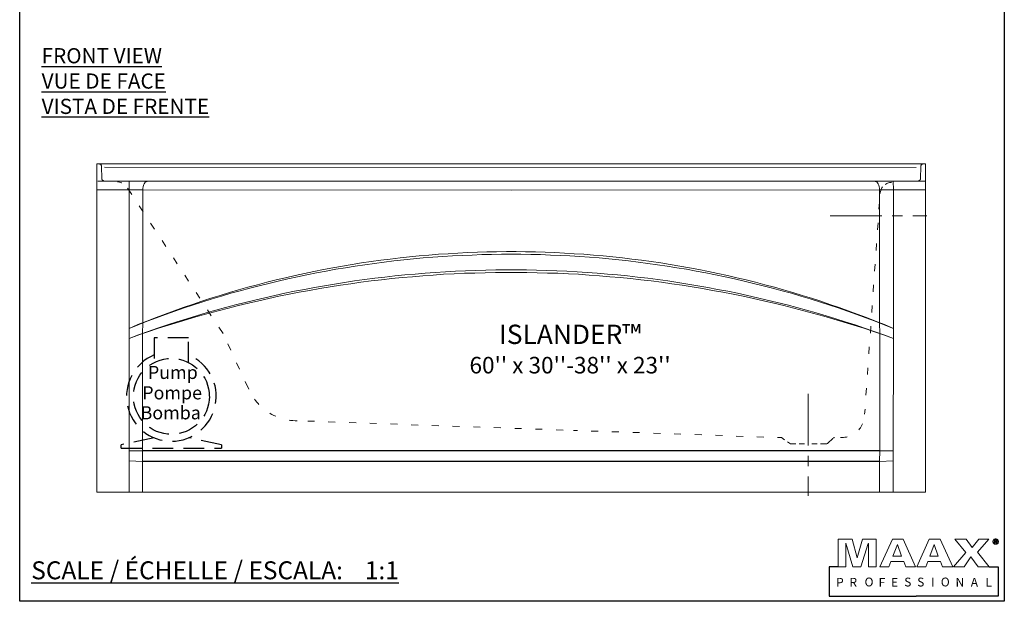
# Model space of a CAD drawing. Extents: x 27 to 173, y -9 to 86.
# Drawn here: x 27 to 98, y -9 to 33 of the extents above; entities that cross this region are included whole.
import ezdxf

# ---------------------------------------------------------------- set-up
doc = ezdxf.new("R2010")
doc.units = 0
doc.header["$LTSCALE"] = 3
doc.header["$MEASUREMENT"] = 0
doc.linetypes.add('CENTER', pattern=[2, 1.25, -0.25, 0.25, -0.25])
doc.linetypes.add('HIDDEN', pattern=[0.375, 0.25, -0.125])
doc.layers.add('ARCHITECT', color=7, linetype='CONTINUOUS')
doc.styles.add('FICHE', font='ARIAL.TTF')

msp = doc.modelspace()

# ---------------------------------------------------------------- linework, layer by layer
at = {"layer": 'ARCHITECT', "linetype": 'HIDDEN', "ltscale": 2}
for p, q in [((36.613, 10.159), (36.613, 8.358)), ((39.113, 10.159), (36.613, 10.159)), ((39.113, 8.358), (39.113, 10.159)), ((36.613, 2.909), (34.236, 2.409)), ((41.491, 2.409), (39.113, 2.909)), ((34.236, 2.159), (34.236, 2.409)), ((34.236, 2.159), (41.491, 2.159)), ((41.491, 2.409), (41.491, 2.159))]:
    msp.add_line(p, q, dxfattribs=at)
at = {"layer": 'ARCHITECT'}
for p, q in [((86.184, -6.426), (85.529, -6.426)), ((85.529, -6.426), (85.529, -8.569)), ((97.117, -6.426), (97.772, -6.426)), ((97.772, -6.426), (97.772, -8.569)), ((85.529, -8.569), (91.826, -8.569)), ((97.772, -8.569), (91.826, -8.569))]:
    msp.add_line(p, q, dxfattribs=at)
msp.add_lwpolyline([(26.872, 86.141), (98.212, 86.141), (98.212, -8.934), (26.872, -8.934)], close=True, dxfattribs=at)
at = {"layer": 'ARCHITECT', "color": 7, "lineweight": 0}
for points in [[(92.508, 22.754), (32.461, 22.754)], [(32.461, 22.754), (32.461, -1.028)], [(32.803, 22.573), (32.792, 22.615), (32.781, 22.647), (32.771, 22.679), (32.739, 22.701), (32.717, 22.722), (32.685, 22.743), (32.653, 22.754), (32.611, 22.754)], [(32.824, 21.687), (32.803, 22.573)], [(33.016, 22.509), (91.815, 22.487)], [(92.135, 21.687), (92.167, 22.573)], [(92.348, 22.754), (92.316, 22.754), (92.284, 22.743), (92.252, 22.722), (92.22, 22.701), (92.199, 22.679), (92.177, 22.647), (92.167, 22.615), (92.167, 22.573)], [(92.508, 22.754), (92.508, -1.028)], [(92.508, 21.506), (32.525, 21.506)], [(32.824, 21.687), (32.835, 21.655), (32.845, 21.612), (32.856, 21.58), (32.888, 21.559), (32.909, 21.538), (32.941, 21.516), (32.984, 21.506), (33.016, 21.506)], [(33.699, 21.506), (33.635, 21.506)], [(34.275, 21.378), (34.254, 21.388), (34.19, 21.41), (34.115, 21.431), (34.04, 21.442), (33.966, 21.452)], [(34.798, 21.495), (34.798, 21.314)], [(35.929, 21.388), (35.961, 21.42)], [(35.961, 21.42), (35.982, 21.442)], [(35.982, 21.442), (36.014, 21.463)], [(36.014, 21.463), (36.046, 21.474)], [(36.046, 21.474), (36.057, 21.484)], [(36.057, 21.484), (36.078, 21.484)], [(36.078, 21.484), (36.089, 21.484)], [(36.089, 21.484), (36.1, 21.484)], [(88.859, 21.484), (88.87, 21.484)], [(88.87, 21.484), (88.891, 21.484)], [(88.891, 21.484), (88.902, 21.484)], [(88.902, 21.484), (88.923, 21.474)], [(88.923, 21.474), (88.945, 21.463)], [(88.945, 21.463), (88.977, 21.442)], [(88.977, 21.442), (89.009, 21.42)], [(89.009, 21.42), (89.03, 21.388)], [(90.054, 21.42), (89.98, 21.41), (89.905, 21.399), (89.83, 21.378), (89.755, 21.356), (89.691, 21.324), (89.627, 21.292), (89.574, 21.25)], [(90.172, 20.866), (90.161, 21.495)], [(91.943, 21.506), (91.985, 21.506), (92.017, 21.516), (92.049, 21.538), (92.081, 21.559), (92.103, 21.58), (92.124, 21.612), (92.135, 21.655), (92.135, 21.687)], [(34.798, 20.866), (32.461, 20.876)], [(34.99, 20.545), (34.691, 20.994)], [(34.798, 21.314), (34.798, 20.866)], [(34.798, 11.242), (34.798, 20.866)], [(34.798, 20.866), (35.79, 20.866)], [(35.79, 20.866), (35.801, 20.983)], [(35.79, 20.866), (35.79, 11.252)], [(35.79, 20.866), (62.485, 20.855)], [(35.801, 20.983), (35.822, 21.1)], [(35.822, 21.1), (35.843, 21.218)], [(35.843, 21.218), (35.886, 21.314)], [(35.886, 21.314), (35.929, 21.388)], [(62.485, 20.855), (89.169, 20.866)], [(89.03, 21.388), (89.073, 21.314)], [(89.073, 21.314), (89.115, 21.218)], [(89.115, 21.218), (89.147, 21.1)], [(89.147, 21.1), (89.169, 20.983)], [(89.169, 20.983), (89.169, 20.866)], [(89.169, 11.252), (89.169, 20.866)], [(89.169, 20.866), (90.172, 20.866)], [(89.393, 21.079), (89.35, 21.026), (89.318, 20.962), (89.286, 20.898), (89.254, 20.823), (89.233, 20.759), (89.222, 20.684), (89.211, 20.609)], [(92.508, 20.876), (90.172, 20.866)], [(90.172, 20.866), (90.172, 10.836)], [(89.169, 19.98), (89.126, 19.479)], [(35.811, 19.286), (35.534, 19.703)], [(36.633, 18.027), (36.356, 18.454)], [(89.062, 18.476), (89.03, 17.985)], [(37.455, 16.779), (37.188, 17.195)], [(88.955, 16.982), (88.923, 16.48)], [(90.172, 10.836), (89.521, 11.114), (88.87, 11.37), (88.219, 11.626), (87.558, 11.871), (86.896, 12.117), (86.235, 12.351), (85.573, 12.575), (84.912, 12.8), (84.239, 13.013), (83.567, 13.226), (82.895, 13.429), (82.223, 13.632), (81.551, 13.813), (80.868, 13.994), (80.196, 14.176), (79.513, 14.347), (78.83, 14.507), (78.147, 14.667), (77.464, 14.816), (76.771, 14.955), (76.088, 15.093), (75.395, 15.221), (74.701, 15.349), (74.008, 15.467), (73.314, 15.574), (72.621, 15.68), (71.927, 15.776), (71.234, 15.862), (70.54, 15.947), (69.836, 16.022), (69.142, 16.086), (68.438, 16.15), (67.745, 16.203), (67.041, 16.246), (66.336, 16.288), (65.643, 16.331), (64.939, 16.352), (64.235, 16.374), (63.53, 16.384), (62.837, 16.395), (62.133, 16.395), (61.428, 16.384), (60.724, 16.374), (60.031, 16.352), (59.327, 16.331), (58.622, 16.288), (57.918, 16.246), (57.225, 16.203), (56.521, 16.15), (55.827, 16.086), (55.123, 16.022), (54.429, 15.947), (53.725, 15.862), (53.032, 15.776), (52.338, 15.68), (51.645, 15.574), (50.951, 15.467), (50.258, 15.349), (49.564, 15.221), (48.881, 15.093), (48.188, 14.955), (47.505, 14.816), (46.822, 14.667), (46.129, 14.507), (45.446, 14.347), (44.774, 14.176), (44.091, 13.994), (43.408, 13.813), (42.736, 13.632), (42.064, 13.429), (41.392, 13.226), (40.719, 13.013), (40.058, 12.8), (39.386, 12.575), (38.724, 12.351), (38.063, 12.117), (37.401, 11.871), (36.75, 11.626), (36.089, 11.37), (35.438, 11.114), (34.798, 10.836)], [(90.172, 10.836), (89.51, 11.103), (88.849, 11.359), (88.187, 11.605), (87.515, 11.85), (86.853, 12.085), (86.181, 12.319), (85.509, 12.543), (84.826, 12.757), (84.154, 12.97), (83.471, 13.173), (82.788, 13.376), (82.106, 13.557), (81.423, 13.749), (80.74, 13.92), (80.046, 14.091), (79.353, 14.261), (78.67, 14.421), (77.977, 14.571), (77.283, 14.72), (76.579, 14.859), (75.885, 14.987), (75.192, 15.115), (74.488, 15.232), (73.784, 15.339), (73.09, 15.446), (72.386, 15.542), (71.682, 15.638), (70.978, 15.723), (70.273, 15.798), (69.569, 15.872), (68.854, 15.936), (68.15, 15.99), (67.446, 16.043), (66.731, 16.086), (66.027, 16.118), (65.323, 16.15), (64.608, 16.182), (63.904, 16.192), (63.189, 16.203), (62.485, 16.203), (61.77, 16.203), (61.066, 16.192), (60.351, 16.182), (59.647, 16.15), (58.932, 16.118), (58.228, 16.086), (57.524, 16.043), (56.809, 15.99), (56.104, 15.936), (55.4, 15.872), (54.696, 15.798), (53.992, 15.723), (53.288, 15.638), (52.584, 15.542), (51.879, 15.446), (51.175, 15.339), (50.471, 15.232), (49.778, 15.115), (49.073, 14.987), (48.38, 14.859), (47.686, 14.72), (46.993, 14.571), (46.299, 14.421), (45.606, 14.261), (44.912, 14.091), (44.23, 13.92), (43.536, 13.749), (42.853, 13.557), (42.17, 13.376), (41.488, 13.173), (40.815, 12.97), (40.133, 12.757), (39.46, 12.543), (38.788, 12.319), (38.116, 12.085), (37.444, 11.85), (36.782, 11.605), (36.11, 11.359), (35.449, 11.103), (34.798, 10.836)], [(38.287, 15.52), (38.009, 15.936)], [(90.172, 10.111), (89.478, 10.367), (88.785, 10.612), (88.091, 10.847), (87.398, 11.082), (86.693, 11.316), (86, 11.53), (85.296, 11.743), (84.592, 11.957), (83.887, 12.149), (83.173, 12.351), (82.468, 12.533), (81.753, 12.714), (81.039, 12.885), (80.324, 13.056), (79.609, 13.216), (78.883, 13.376), (78.169, 13.525), (77.443, 13.664), (76.728, 13.792), (76.003, 13.92), (75.277, 14.048), (74.552, 14.165), (73.826, 14.272), (73.101, 14.368), (72.375, 14.464), (71.639, 14.549), (70.913, 14.635), (70.177, 14.709), (69.452, 14.773), (68.716, 14.837), (67.99, 14.891), (67.254, 14.933), (66.518, 14.976), (65.782, 15.008), (65.056, 15.04), (64.32, 15.061), (63.584, 15.072), (62.847, 15.083), (62.111, 15.083), (61.375, 15.072), (60.65, 15.061), (59.913, 15.04), (59.177, 15.008), (58.441, 14.976), (57.716, 14.933), (56.979, 14.891), (56.243, 14.837), (55.518, 14.773), (54.781, 14.709), (54.056, 14.635), (53.32, 14.549), (52.594, 14.464), (51.858, 14.368), (51.133, 14.272), (50.407, 14.165), (49.682, 14.048), (48.956, 13.92), (48.241, 13.792), (47.516, 13.664), (46.79, 13.525), (46.075, 13.376), (45.361, 13.216), (44.635, 13.056), (43.92, 12.885), (43.216, 12.714), (42.501, 12.533), (41.786, 12.351), (41.082, 12.149), (40.378, 11.957), (39.674, 11.743), (38.97, 11.53), (38.265, 11.316), (37.572, 11.082), (36.868, 10.847), (36.174, 10.612), (35.481, 10.367), (34.798, 10.111)], [(88.849, 15.478), (88.817, 14.987)], [(90.172, 10.111), (89.457, 10.367), (88.742, 10.602), (88.027, 10.847), (87.312, 11.071), (86.597, 11.295), (85.872, 11.509), (85.146, 11.722), (84.421, 11.925), (83.695, 12.117), (82.97, 12.309), (82.244, 12.49), (81.508, 12.671), (80.772, 12.842), (80.036, 13.002), (79.3, 13.162), (78.563, 13.312), (77.827, 13.45), (77.08, 13.589), (76.344, 13.717), (75.597, 13.845), (74.861, 13.962), (74.114, 14.069), (73.367, 14.176), (72.621, 14.272), (71.874, 14.357), (71.127, 14.443), (70.369, 14.517), (69.623, 14.581), (68.876, 14.645), (68.129, 14.699), (67.371, 14.752), (66.624, 14.795), (65.867, 14.827), (65.12, 14.848), (64.363, 14.869), (63.616, 14.891), (62.858, 14.891), (62.101, 14.891), (61.354, 14.891), (60.596, 14.869), (59.849, 14.848), (59.092, 14.827), (58.345, 14.795), (57.588, 14.752), (56.841, 14.699), (56.083, 14.645), (55.336, 14.581), (54.589, 14.517), (53.843, 14.443), (53.096, 14.357), (52.338, 14.272), (51.591, 14.176), (50.855, 14.069), (50.108, 13.962), (49.361, 13.845), (48.615, 13.717), (47.878, 13.589), (47.132, 13.45), (46.395, 13.312), (45.659, 13.162), (44.923, 13.002), (44.187, 12.842), (43.451, 12.671), (42.725, 12.49), (41.989, 12.309), (41.263, 12.117), (40.538, 11.925), (39.812, 11.722), (39.087, 11.509), (38.372, 11.295), (37.647, 11.071), (36.932, 10.847), (36.217, 10.602), (35.502, 10.367), (34.798, 10.111)], [(39.108, 14.261), (38.831, 14.688)], [(88.742, 13.984), (88.71, 13.482)], [(39.93, 13.013), (39.652, 13.429)], [(40.751, 11.754), (40.485, 12.17)], [(88.646, 12.49), (88.603, 11.989)], [(34.798, 11.242), (34.798, 10.836)], [(35.331, 11.06), (34.798, 10.836)], [(34.798, 10.836), (34.798, 10.111)], [(35.79, 11.242), (35.331, 11.06)], [(35.79, 11.242), (35.779, 10.474)], [(35.79, 11.252), (35.79, 11.242)], [(35.79, 11.242), (35.801, 11.242)], [(41.605, 10.463), (41.306, 10.922)], [(88.539, 10.986), (88.507, 10.484)], [(89.169, 11.242), (89.169, 11.252)], [(89.19, 10.474), (89.169, 11.242)], [(89.169, 11.242), (89.179, 11.242)], [(89.169, 11.242), (90.172, 10.836)], [(90.172, 10.836), (90.172, 10.111)], [(35.779, 10.463), (34.798, 10.111)], [(34.798, 10.111), (34.809, 1.97)], [(35.758, 1.981), (35.779, 10.463)], [(35.779, 10.474), (35.779, 10.463)], [(35.779, 10.463), (35.79, 10.463)], [(89.19, 10.463), (89.19, 10.474)], [(90.172, 10.111), (89.19, 10.463)], [(89.19, 10.463), (89.201, 10.463)], [(89.19, 10.463), (89.201, 1.981)], [(90.15, 1.97), (90.172, 10.111)], [(42.16, 9.247), (41.957, 9.705)], [(88.432, 9.492), (88.4, 8.991)], [(42.8, 7.892), (42.586, 8.34)], [(88.326, 7.988), (88.294, 7.486)], [(43.472, 6.441), (43.216, 6.985)], [(88.219, 6.494), (88.187, 5.993)], [(43.888, 5.715), (43.952, 5.619), (44.048, 5.502), (44.155, 5.384), (44.208, 5.32)], [(44.987, 4.702), (45.008, 4.68), (45.147, 4.605), (45.286, 4.531), (45.425, 4.467)], [(88.123, 4.99), (88.091, 4.616)], [(46.385, 4.189), (46.502, 4.168), (46.662, 4.157), (46.822, 4.147), (46.982, 4.147)], [(47.74, 4.125), (48.241, 4.104)], [(49.233, 4.072), (49.735, 4.051)], [(50.738, 4.019), (51.239, 3.997)], [(52.242, 3.965), (52.733, 3.944)], [(53.736, 3.912), (54.237, 3.891)], [(55.24, 3.859), (55.742, 3.837)], [(56.734, 3.805), (57.235, 3.784)], [(58.238, 3.752), (58.74, 3.731)], [(59.743, 3.699), (60.244, 3.688)], [(61.236, 3.645), (61.738, 3.635)], [(62.741, 3.592), (63.242, 3.581)], [(87.675, 3.485), (87.728, 3.549), (87.792, 3.635), (87.846, 3.72), (87.899, 3.816), (87.942, 3.912)], [(64.245, 3.539), (64.736, 3.528)], [(65.739, 3.496), (66.24, 3.475)], [(66.998, 3.443), (67.286, 3.432)], [(68.289, 3.4), (68.79, 3.389)], [(69.783, 3.347), (70.284, 3.336)], [(71.287, 3.293), (71.788, 3.283)], [(72.791, 3.24), (73.293, 3.229)], [(74.285, 3.197), (74.786, 3.176)], [(75.789, 3.144), (76.291, 3.122)], [(77.294, 3.09), (77.785, 3.069)], [(78.787, 3.037), (79.289, 3.016)], [(80.292, 2.984), (80.793, 2.962)], [(81.786, 2.93), (82.074, 2.92)], [(82.298, 2.77), (82.074, 2.92)], [(85.915, 2.92), (85.883, 2.92), (85.851, 2.909), (85.808, 2.888), (85.776, 2.866), (85.754, 2.845)], [(86.352, 2.93), (86.459, 2.93), (86.565, 2.941), (86.661, 2.952), (86.768, 2.962), (86.832, 2.984)], [(82.724, 2.472), (82.5, 2.621)], [(83.098, 2.472), (82.724, 2.472)], [(83.727, 2.472), (83.343, 2.472)], [(84.271, 2.472), (84.645, 2.472)], [(84.901, 2.472), (85.274, 2.472)], [(85.274, 2.472), (85.317, 2.472), (85.349, 2.482), (85.392, 2.504), (85.424, 2.525), (85.456, 2.546)], [(85.754, 2.845), (85.456, 2.546)], [(34.809, 1.97), (35.758, 1.97)], [(34.809, 1.245), (34.809, 1.97)], [(35.758, 1.97), (35.758, 1.981)], [(35.758, 1.981), (89.201, 1.981)], [(35.758, 1.97), (35.769, 1.97)], [(35.758, 1.97), (89.201, 1.97)], [(35.758, 1.97), (35.779, 1.213)], [(89.179, 1.213), (89.201, 1.97)], [(89.201, 1.981), (89.201, 1.97)], [(90.15, 1.97), (89.201, 1.97)], [(89.201, 1.97), (89.211, 1.97)], [(90.15, 1.245), (90.15, 1.97)], [(34.809, 1.245), (34.809, -1.028)], [(34.809, 1.245), (35.779, 1.202)], [(35.779, 1.213), (35.779, 1.202)], [(89.179, 1.213), (35.779, 1.213)], [(35.779, 1.191), (35.779, 1.202)], [(35.779, -1.028), (35.779, 1.191)], [(89.179, 1.191), (35.779, 1.191)], [(89.179, 1.202), (90.15, 1.245)], [(89.179, 1.213), (89.179, 1.202)], [(89.179, 1.202), (89.179, 1.191)], [(89.179, 1.191), (89.179, -1.028)], [(90.15, -1.028), (90.15, 1.245)], [(32.461, -1.028), (92.508, -1.028)]]:
    msp.add_lwpolyline(points, dxfattribs=at)
at = {"layer": 'ARCHITECT', "color": 7, "linetype": 'CENTER', "lineweight": 0}
for points in [[(85.592, 18.998), (92.609, 18.998)], [(83.994, 6.101), (83.994, -1.285)]]:
    msp.add_lwpolyline(points, dxfattribs=at)
at = {"layer": 'ARCHITECT', "color": 7, "lineweight": 0}
for points in [[(86.184, -6.426), (86.184, -4.433), (87.18, -4.433), (87.562, -5.781), (87.562, -5.781), (87.943, -4.433), (88.939, -4.433), (88.939, -6.426), (88.382, -6.426), (88.382, -4.755), (88.353, -4.755), (87.825, -6.426), (87.239, -6.426), (86.741, -4.726), (86.741, -4.726), (86.741, -6.426), (86.184, -6.426)], [(89.203, -6.426), (90.112, -4.433), (90.874, -4.433), (91.782, -6.426), (91.079, -6.426), (90.932, -6.045), (89.994, -6.045), (89.848, -6.426), (89.203, -6.426)], [(90.757, -5.664), (90.463, -4.814), (90.463, -4.814), (90.141, -5.664), (90.757, -5.664)], [(91.87, -6.426), (92.779, -4.433), (93.571, -4.433), (94.479, -6.426), (93.746, -6.426), (93.6, -6.045), (92.662, -6.045), (92.515, -6.426), (91.87, -6.426)], [(93.424, -5.664), (93.131, -4.814), (93.131, -4.814), (92.808, -5.664), (93.424, -5.664)], [(95.798, -5.722), (95.3, -6.426), (94.538, -6.426), (95.417, -5.4), (94.626, -4.433), (95.447, -4.433), (95.886, -5.048), (96.355, -4.433), (97.088, -4.433), (96.267, -5.371), (97.117, -6.426), (96.326, -6.426), (95.798, -5.722)], [(97.589, -4.807), (97.589, -4.807), (97.625, -4.795), (97.661, -4.795), (97.697, -4.771), (97.732, -4.747), (97.756, -4.711), (97.768, -4.688), (97.78, -4.64), (97.78, -4.604), (97.78, -4.604), (97.78, -4.568), (97.768, -4.532), (97.756, -4.496), (97.732, -4.46), (97.697, -4.436), (97.661, -4.424), (97.625, -4.412), (97.589, -4.4), (97.589, -4.4), (97.541, -4.412), (97.505, -4.424), (97.469, -4.436), (97.445, -4.46), (97.421, -4.496), (97.397, -4.532), (97.385, -4.568), (97.385, -4.604), (97.385, -4.604), (97.385, -4.64), (97.397, -4.688), (97.421, -4.711), (97.445, -4.747), (97.469, -4.771), (97.505, -4.795), (97.541, -4.795), (97.589, -4.807), (97.589, -4.807)], [(97.589, -4.783), (97.589, -4.783), (97.553, -4.771), (97.517, -4.771), (97.457, -4.723), (97.421, -4.676), (97.409, -4.64), (97.409, -4.604), (97.409, -4.604), (97.409, -4.568), (97.421, -4.532), (97.457, -4.484), (97.517, -4.436), (97.553, -4.436), (97.589, -4.424), (97.589, -4.424), (97.625, -4.436), (97.649, -4.436), (97.708, -4.484), (97.744, -4.532), (97.756, -4.568), (97.756, -4.604), (97.756, -4.604), (97.756, -4.64), (97.744, -4.676), (97.708, -4.723), (97.649, -4.771), (97.625, -4.771), (97.589, -4.783), (97.589, -4.783)], [(97.613, -4.616), (97.613, -4.616), (97.649, -4.604), (97.673, -4.604), (97.685, -4.58), (97.685, -4.556), (97.685, -4.556), (97.685, -4.52), (97.661, -4.508), (97.661, -4.508), (97.637, -4.496), (97.613, -4.496), (97.505, -4.496), (97.505, -4.711), (97.541, -4.711), (97.541, -4.616), (97.589, -4.616), (97.649, -4.711), (97.685, -4.711), (97.613, -4.616)], [(97.541, -4.592), (97.541, -4.508), (97.601, -4.508), (97.601, -4.508), (97.637, -4.52), (97.661, -4.532), (97.661, -4.556), (97.661, -4.556), (97.649, -4.58), (97.637, -4.592), (97.577, -4.592), (97.541, -4.592)]]:
    msp.add_lwpolyline(points, close=True, dxfattribs=at)
at = {"layer": 'ARCHITECT', "linetype": 'HIDDEN', "ltscale": 2}
msp.add_circle((37.863, 5.909), 2.75, dxfattribs=at)
msp.add_arc((37.863, 5.909), 3.25, 112.61986, 67.38014, dxfattribs=at)

# ---------------------------------------------------------------- texts
at = {"layer": 'ARCHITECT', "style": 'FICHE'}
for s, insert, char_height, width, attachment_point in [('{\\LFRONT VIEW\\PVUE DE FACE\\PVISTA DE FRENTE}', (28.463, 31.137), 1.1, 44.34851, 1), ("ISLANDER™\\P{\\H0.8571x;60'' x 30''-38'' x 23''}", (66.749, 9.338), 1.4, 19.10767, 5), ('{\\fArial|b1|i1|c0|p34;Pump}', (37.968, 8.123), 0.95, 3.08509, 2), ('{\\fArial|b1|i1|c0|p34;Pompe}', (37.916, 6.644), 0.9504, 3.08509, 2), ('{\\fArial|b1|i1|c0|p34;Bomba}', (37.814, 5.198), 0.9504, 3.08509, 2), ('{\\LSCALE / ÉCHELLE / ESCALA:    1:1}', (27.71, -6.038), 1.3, 52.28196, 1), ('{\\fArial monospaced for SAP|b1|i0|c0|p49;P}', (86.022, -7.239), 0.64, 0.6199, 1), ('{\\fArial monospaced for SAP|b1|i0|c0|p49;R}', (86.991, -7.239), 0.64, 0.6353, 1), ('{\\fArial monospaced for SAP|b1|i0|c0|p49;O}', (88.086, -7.216), 0.64, 0.67001, 1), ('{\\fArial monospaced for SAP|b1|i0|c0|p49;F}', (89.102, -7.239), 0.64, 0.61454, 1), ('{\\fArial monospaced for SAP|b1|i0|c0|p49;E}', (90.006, -7.239), 0.64, 0.62893, 1), ('{\\fArial monospaced for SAP|b1|i0|c0|p49;S}', (90.959, -7.219), 0.64, 0.73423, 1), ('{\\fArial monospaced for SAP|b1|i0|c0|p49;S}', (91.897, -7.219), 0.64, 0.71701, 1), ('{\\fArial|b1|i0|c204|p34;I}', (92.898, -7.215), 0.6592, 0.4447, 1), ('{\\fArial monospaced for SAP|b1|i0|c0|p49;O}', (93.611, -7.216), 0.64, 0.74264, 1), ('{\\fArial|b1|i0|c0|p34;N}', (94.681, -7.236), 0.64, 0.78033, 1), ('{\\fArial|b1|i0|c0|p34;A}', (95.78, -7.236), 0.64, 0.78611, 1), ('{\\fArial Narrow|b1|i0|c0|p34;L}', (96.85, -7.236), 0.64, 0.55808, 1)]:
    msp.add_mtext(s, dxfattribs=dict(at, insert=insert, char_height=char_height, width=width, attachment_point=attachment_point))

doc.saveas('drawing.dxf')
